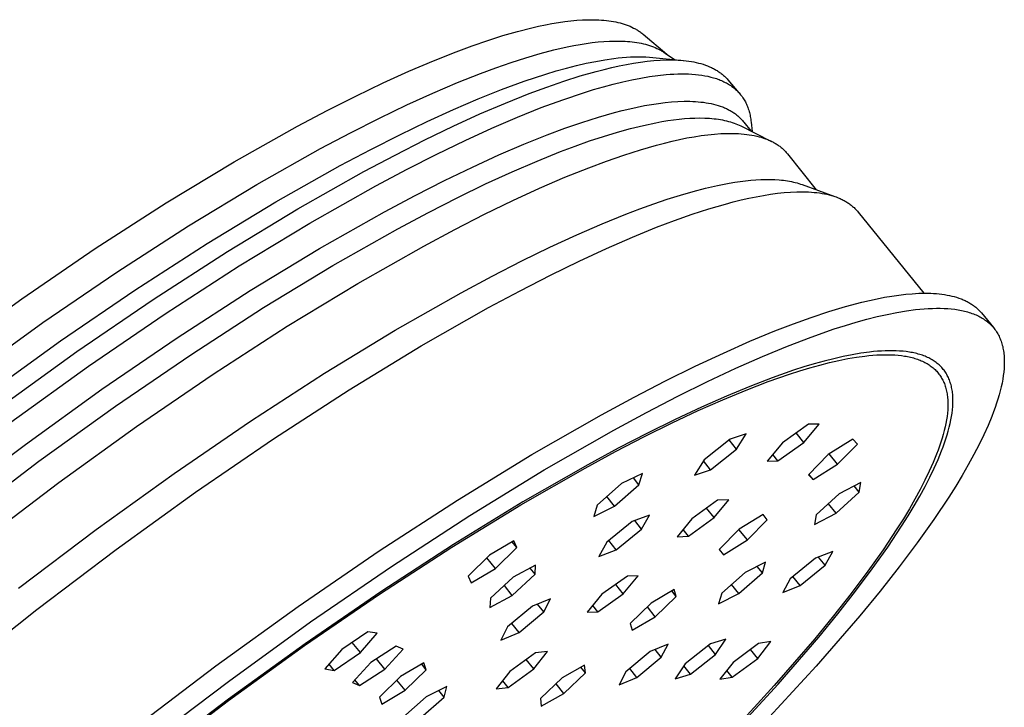
# Model space of a CAD drawing. Units: millimetres. Extents: x -512 to 585, y -375 to 404.
# Drawn here: x -118 to -69, y -177 to -143 of the extents above; entities that cross this region are included whole.
import ezdxf

# ---------------------------------------------------------------- set-up
doc = ezdxf.new("R2010")
doc.units = ezdxf.units.MM
doc.header["$MEASUREMENT"] = 0
doc.layers.add('Default', color=7, linetype='Continuous', true_color=0x000000)

msp = doc.modelspace()

# ---------------------------------------------------------------- linework, layer by layer
at = {"layer": 'Default', "color": 7, "true_color": 0xffffff}
for p, q in [((-92.408, -143.194), (-92.063, -143.115)), ((-92.063, -143.115), (-91.724, -143.045)), ((-91.724, -143.045), (-91.393, -142.982)), ((-91.393, -142.982), (-91.07, -142.928)), ((-91.07, -142.928), (-90.755, -142.883)), ((-90.755, -142.883), (-90.447, -142.846)), ((-90.447, -142.846), (-90.148, -142.818)), ((-90.148, -142.818), (-89.858, -142.798)), ((-89.858, -142.798), (-89.576, -142.788)), ((-89.576, -142.788), (-89.304, -142.787)), ((-89.304, -142.787), (-89.171, -142.79)), ((-89.171, -142.79), (-89.041, -142.796)), ((-89.041, -142.796), (-88.913, -142.803)), ((-88.913, -142.803), (-88.787, -142.813)), ((-88.787, -142.813), (-88.664, -142.825)), ((-88.664, -142.825), (-88.543, -142.84)), ((-88.543, -142.84), (-88.425, -142.857)), ((-88.425, -142.857), (-88.31, -142.877)), ((-88.31, -142.877), (-88.197, -142.898)), ((-88.197, -142.898), (-88.086, -142.923)), ((-88.086, -142.923), (-87.978, -142.949)), ((-87.978, -142.949), (-87.873, -142.978)), ((-87.873, -142.978), (-87.771, -143.01)), ((-87.771, -143.01), (-87.671, -143.044)), ((-87.671, -143.044), (-87.574, -143.08)), ((-87.574, -143.08), (-87.479, -143.119)), ((-87.479, -143.119), (-87.387, -143.16)), ((-94.612, -143.827), (-93.854, -143.586)), ((-93.854, -143.586), (-93.118, -143.375)), ((-93.118, -143.375), (-92.408, -143.194)), ((-87.387, -143.16), (-87.299, -143.204)), ((-87.299, -143.204), (-87.255, -143.226)), ((-87.255, -143.226), (-87.212, -143.25)), ((-87.212, -143.25), (-87.17, -143.273)), ((-87.17, -143.273), (-87.129, -143.298)), ((-87.129, -143.298), (-87.088, -143.323)), ((-87.088, -143.323), (-87.049, -143.349)), ((-87.049, -143.349), (-87.009, -143.375)), ((-87.009, -143.375), (-86.971, -143.402)), ((-86.971, -143.402), (-86.933, -143.43)), ((-86.933, -143.43), (-86.896, -143.458)), ((-86.896, -143.458), (-86.86, -143.487)), ((-86.86, -143.487), (-86.824, -143.516)), ((-86.824, -143.516), (-85.64, -144.517)), ((-96.188, -144.389), (-95.391, -144.095)), ((-95.391, -144.095), (-94.612, -143.827)), ((-90.627, -144.147), (-90.302, -144.082)), ((-90.302, -144.082), (-89.985, -144.026)), ((-89.985, -144.026), (-89.675, -143.977)), ((-89.675, -143.977), (-89.372, -143.936)), ((-89.372, -143.936), (-89.078, -143.903)), ((-89.078, -143.903), (-88.791, -143.879)), ((-88.791, -143.879), (-88.512, -143.863)), ((-88.512, -143.863), (-88.242, -143.855)), ((-88.242, -143.855), (-87.98, -143.856)), ((-87.98, -143.856), (-87.852, -143.86)), ((-87.852, -143.86), (-87.727, -143.866)), ((-87.727, -143.866), (-87.604, -143.874)), ((-87.604, -143.874), (-87.483, -143.885)), ((-87.483, -143.885), (-87.365, -143.897)), ((-87.365, -143.897), (-87.248, -143.912)), ((-87.248, -143.912), (-87.135, -143.929)), ((-87.135, -143.929), (-87.023, -143.948)), ((-87.023, -143.948), (-86.914, -143.97)), ((-86.914, -143.97), (-86.808, -143.994)), ((-86.808, -143.994), (-86.703, -144.02)), ((-86.703, -144.02), (-86.602, -144.048)), ((-86.602, -144.048), (-86.503, -144.078)), ((-86.503, -144.078), (-86.406, -144.111)), ((-86.406, -144.111), (-86.312, -144.146)), ((-97.339, -144.845), (-96.188, -144.389)), ((-92.706, -144.691), (-91.989, -144.481)), ((-91.989, -144.481), (-91.295, -144.299)), ((-91.295, -144.299), (-90.627, -144.147)), ((-86.312, -144.146), (-86.22, -144.184)), ((-86.22, -144.184), (-86.131, -144.223)), ((-86.131, -144.223), (-86.045, -144.265)), ((-86.045, -144.265), (-85.961, -144.309)), ((-85.961, -144.309), (-85.921, -144.332)), ((-85.921, -144.332), (-85.88, -144.356)), ((-85.88, -144.356), (-85.841, -144.38)), ((-85.841, -144.38), (-85.802, -144.405)), ((-85.802, -144.405), (-85.764, -144.43)), ((-85.764, -144.43), (-85.726, -144.456)), ((-85.726, -144.456), (-85.259, -144.783)), ((-98.562, -145.366), (-97.339, -144.845)), ((-94.201, -145.19), (-93.444, -144.927)), ((-93.444, -144.927), (-92.706, -144.691)), ((-90.667, -145.21), (-90.164, -145.082)), ((-90.164, -145.082), (-89.675, -144.969)), ((-89.675, -144.969), (-89.2, -144.872)), ((-89.2, -144.872), (-88.74, -144.791)), ((-88.74, -144.791), (-88.295, -144.728)), ((-88.397, -145.184), (-88.023, -145.102)), ((-88.295, -144.728), (-88.079, -144.702)), ((-88.079, -144.702), (-87.867, -144.681)), ((-88.023, -145.102), (-87.657, -145.029)), ((-87.867, -144.681), (-87.659, -144.664)), ((-87.659, -144.664), (-87.456, -144.652)), ((-87.657, -145.029), (-87.3, -144.966)), ((-87.456, -144.652), (-87.257, -144.645)), ((-87.3, -144.966), (-86.952, -144.913)), ((-87.257, -144.645), (-87.062, -144.641)), ((-87.062, -144.641), (-86.872, -144.643)), ((-86.952, -144.913), (-86.614, -144.869)), ((-86.872, -144.643), (-86.687, -144.649)), ((-86.687, -144.649), (-86.507, -144.659)), ((-86.614, -144.869), (-86.285, -144.837)), ((-86.507, -144.659), (-86.331, -144.675)), ((-86.331, -144.675), (-84.816, -144.828)), ((-86.285, -144.837), (-85.966, -144.814)), ((-85.966, -144.814), (-85.658, -144.802)), ((-85.658, -144.802), (-85.508, -144.8)), ((-85.508, -144.8), (-85.36, -144.801)), ((-85.36, -144.801), (-85.216, -144.804)), ((-85.216, -144.804), (-85.074, -144.81)), ((-85.074, -144.81), (-84.934, -144.819)), ((-84.934, -144.819), (-84.798, -144.83)), ((-84.798, -144.83), (-84.665, -144.844)), ((-84.665, -144.844), (-84.534, -144.861)), ((-84.534, -144.861), (-84.407, -144.881)), ((-84.407, -144.881), (-84.282, -144.904)), ((-84.282, -144.904), (-84.16, -144.929)), ((-84.16, -144.929), (-84.042, -144.957)), ((-84.042, -144.957), (-83.926, -144.988)), ((-83.926, -144.988), (-83.814, -145.022)), ((-83.814, -145.022), (-83.705, -145.059)), ((-83.705, -145.059), (-83.599, -145.098)), ((-83.599, -145.098), (-83.496, -145.14)), ((-99.857, -145.953), (-98.562, -145.366)), ((-96.134, -145.938), (-94.976, -145.477)), ((-94.976, -145.477), (-94.201, -145.19)), ((-92.795, -145.872), (-91.708, -145.513)), ((-91.708, -145.513), (-91.182, -145.354)), ((-91.182, -145.354), (-90.667, -145.21)), ((-89.973, -145.605), (-89.17, -145.376)), ((-89.17, -145.376), (-88.78, -145.276)), ((-88.78, -145.276), (-88.397, -145.184)), ((-86.501, -145.635), (-86.079, -145.577)), ((-86.079, -145.577), (-85.673, -145.535)), ((-85.673, -145.535), (-85.475, -145.52)), ((-85.475, -145.52), (-85.282, -145.509)), ((-85.282, -145.509), (-85.092, -145.502)), ((-85.092, -145.502), (-84.906, -145.499)), ((-84.906, -145.499), (-84.725, -145.5)), ((-84.725, -145.5), (-84.548, -145.505)), ((-84.548, -145.505), (-84.375, -145.514)), ((-84.375, -145.514), (-84.206, -145.527)), ((-84.206, -145.527), (-84.042, -145.545)), ((-84.042, -145.545), (-83.882, -145.567)), ((-83.882, -145.567), (-83.726, -145.593)), ((-83.726, -145.593), (-83.576, -145.623)), ((-83.496, -145.14), (-83.445, -145.162)), ((-83.445, -145.162), (-83.396, -145.185)), ((-83.396, -145.185), (-83.347, -145.209)), ((-83.347, -145.209), (-83.3, -145.233)), ((-83.3, -145.233), (-83.253, -145.258)), ((-83.253, -145.258), (-83.206, -145.284)), ((-83.206, -145.284), (-83.161, -145.31)), ((-83.161, -145.31), (-83.116, -145.338)), ((-83.116, -145.338), (-83.073, -145.365)), ((-83.073, -145.365), (-83.03, -145.394)), ((-83.03, -145.394), (-82.988, -145.423)), ((-82.988, -145.423), (-82.947, -145.453)), ((-82.947, -145.453), (-82.906, -145.484)), ((-82.906, -145.484), (-82.867, -145.515)), ((-82.867, -145.515), (-82.828, -145.548)), ((-82.828, -145.548), (-82.79, -145.58)), ((-82.79, -145.58), (-82.753, -145.614)), ((-101.221, -146.608), (-99.857, -145.953)), ((-97.366, -146.464), (-96.134, -145.938)), ((-93.919, -146.284), (-92.795, -145.872)), ((-91.656, -146.162), (-90.802, -145.867)), ((-90.802, -145.867), (-89.973, -145.605)), ((-88.807, -146.144), (-88.321, -146.014)), ((-88.321, -146.014), (-87.847, -145.898)), ((-87.847, -145.898), (-87.385, -145.795)), ((-87.385, -145.795), (-86.936, -145.708)), ((-86.936, -145.708), (-86.501, -145.635)), ((-83.576, -145.623), (-83.429, -145.657)), ((-83.429, -145.657), (-83.358, -145.676)), ((-83.358, -145.676), (-83.288, -145.696)), ((-83.288, -145.696), (-83.219, -145.717)), ((-83.219, -145.717), (-83.151, -145.739)), ((-83.151, -145.739), (-83.085, -145.762)), ((-83.085, -145.762), (-83.019, -145.786)), ((-83.019, -145.786), (-82.955, -145.812)), ((-82.955, -145.812), (-82.892, -145.838)), ((-82.892, -145.838), (-82.83, -145.865)), ((-82.83, -145.865), (-82.77, -145.894)), ((-82.77, -145.894), (-82.711, -145.924)), ((-82.753, -145.614), (-82.717, -145.648)), ((-82.717, -145.648), (-82.682, -145.683)), ((-82.711, -145.924), (-82.652, -145.954)), ((-82.682, -145.683), (-82.647, -145.719)), ((-82.652, -145.954), (-82.596, -145.986)), ((-82.647, -145.719), (-82.614, -145.755)), ((-82.614, -145.755), (-82.581, -145.792)), ((-82.596, -145.986), (-82.54, -146.019)), ((-82.581, -145.792), (-82.018, -146.446)), ((-82.54, -146.019), (-82.486, -146.053)), ((-82.486, -146.053), (-82.433, -146.088)), ((-82.433, -146.088), (-82.381, -146.124)), ((-98.669, -147.056), (-97.366, -146.464)), ((-95.087, -146.75), (-93.919, -146.284)), ((-93.729, -146.964), (-92.532, -146.487)), ((-92.532, -146.487), (-91.656, -146.162)), ((-90.854, -146.795), (-89.811, -146.444)), ((-89.811, -146.444), (-89.304, -146.288)), ((-89.304, -146.288), (-88.807, -146.144)), ((-82.381, -146.124), (-82.331, -146.161)), ((-82.331, -146.161), (-82.281, -146.199)), ((-82.281, -146.199), (-82.234, -146.239)), ((-82.234, -146.239), (-82.187, -146.279)), ((-82.187, -146.279), (-82.142, -146.321)), ((-82.142, -146.321), (-82.098, -146.363)), ((-82.098, -146.363), (-82.055, -146.407)), ((-82.055, -146.407), (-82.013, -146.452)), ((-82.013, -146.452), (-81.973, -146.497)), ((-81.973, -146.497), (-81.935, -146.544)), ((-81.935, -146.544), (-81.897, -146.592)), ((-102.654, -147.331), (-101.221, -146.608)), ((-100.042, -147.717), (-98.669, -147.056)), ((-96.328, -147.281), (-95.087, -146.75)), ((-95.001, -147.509), (-93.729, -146.964)), ((-91.932, -147.192), (-90.854, -146.795)), ((-86.759, -147.091), (-86.404, -147.029)), ((-86.404, -147.029), (-86.058, -146.977)), ((-86.058, -146.977), (-85.722, -146.935)), ((-85.722, -146.935), (-85.395, -146.904)), ((-85.395, -146.904), (-85.079, -146.884)), ((-85.079, -146.884), (-84.774, -146.874)), ((-84.774, -146.874), (-84.625, -146.873)), ((-84.625, -146.873), (-84.48, -146.875)), ((-84.48, -146.875), (-84.337, -146.879)), ((-84.337, -146.879), (-84.196, -146.887)), ((-84.196, -146.887), (-84.059, -146.897)), ((-84.059, -146.897), (-83.925, -146.91)), ((-83.925, -146.91), (-83.794, -146.925)), ((-83.794, -146.925), (-83.665, -146.944)), ((-83.665, -146.944), (-83.54, -146.965)), ((-83.54, -146.965), (-83.418, -146.99)), ((-83.418, -146.99), (-83.298, -147.017)), ((-83.298, -147.017), (-83.182, -147.047)), ((-83.182, -147.047), (-83.07, -147.079)), ((-83.07, -147.079), (-82.96, -147.115)), ((-81.897, -146.592), (-81.861, -146.641)), ((-81.861, -146.641), (-81.826, -146.692)), ((-81.826, -146.692), (-81.793, -146.743)), ((-81.793, -146.743), (-81.76, -146.795)), ((-81.76, -146.795), (-81.73, -146.848)), ((-81.73, -146.848), (-81.7, -146.903)), ((-81.7, -146.903), (-81.672, -146.958)), ((-81.672, -146.958), (-81.645, -147.015)), ((-81.645, -147.015), (-81.62, -147.072)), ((-81.62, -147.072), (-81.595, -147.131)), ((-104.152, -148.122), (-102.654, -147.331)), ((-97.642, -147.879), (-96.328, -147.281)), ((-96.347, -148.124), (-95.001, -147.509)), ((-93.129, -147.671), (-91.932, -147.192)), ((-89.069, -147.665), (-88.267, -147.437)), ((-88.267, -147.437), (-87.878, -147.336)), ((-87.878, -147.336), (-87.497, -147.245)), ((-87.497, -147.245), (-87.124, -147.163)), ((-87.124, -147.163), (-86.759, -147.091)), ((-82.96, -147.115), (-82.853, -147.154)), ((-82.853, -147.154), (-82.801, -147.174)), ((-82.801, -147.174), (-82.75, -147.195)), ((-82.75, -147.195), (-82.7, -147.217)), ((-82.7, -147.217), (-82.65, -147.239)), ((-82.65, -147.239), (-82.601, -147.263)), ((-82.601, -147.263), (-82.553, -147.286)), ((-82.553, -147.286), (-82.506, -147.311)), ((-82.506, -147.311), (-82.46, -147.337)), ((-82.46, -147.337), (-82.415, -147.363)), ((-82.415, -147.363), (-82.37, -147.39)), ((-82.37, -147.39), (-82.326, -147.417)), ((-82.326, -147.417), (-82.283, -147.445)), ((-82.283, -147.445), (-82.241, -147.475)), ((-82.241, -147.475), (-82.2, -147.504)), ((-82.2, -147.504), (-82.16, -147.535)), ((-82.16, -147.535), (-82.12, -147.566)), ((-82.12, -147.566), (-82.082, -147.598)), ((-81.595, -147.131), (-81.573, -147.191)), ((-81.573, -147.191), (-81.551, -147.251)), ((-81.551, -147.251), (-81.531, -147.313)), ((-81.531, -147.313), (-81.512, -147.376)), ((-81.512, -147.376), (-81.495, -147.44)), ((-81.495, -147.44), (-81.479, -147.505)), ((-81.479, -147.505), (-81.464, -147.571)), ((-81.464, -147.571), (-81.451, -147.638)), ((-101.484, -148.446), (-100.042, -147.717)), ((-99.027, -148.546), (-97.642, -147.879)), ((-94.401, -148.217), (-93.129, -147.671)), ((-90.752, -148.224), (-89.898, -147.928)), ((-89.898, -147.928), (-89.069, -147.665)), ((-86.807, -148.078), (-86.186, -147.947)), ((-86.186, -147.947), (-85.886, -147.891)), ((-85.886, -147.891), (-85.592, -147.843)), ((-85.592, -147.843), (-85.304, -147.803)), ((-85.304, -147.803), (-85.023, -147.769)), ((-85.023, -147.769), (-84.75, -147.743)), ((-84.75, -147.743), (-84.484, -147.724)), ((-84.484, -147.724), (-84.225, -147.713)), ((-84.225, -147.713), (-83.974, -147.709)), ((-83.974, -147.709), (-83.731, -147.714)), ((-83.731, -147.714), (-83.612, -147.719)), ((-83.612, -147.719), (-83.496, -147.726)), ((-83.496, -147.726), (-83.381, -147.735)), ((-83.381, -147.735), (-83.269, -147.745)), ((-83.269, -147.745), (-83.158, -147.758)), ((-83.158, -147.758), (-83.05, -147.773)), ((-83.05, -147.773), (-82.944, -147.79)), ((-82.944, -147.79), (-82.84, -147.809)), ((-82.84, -147.809), (-82.738, -147.83)), ((-82.738, -147.83), (-82.638, -147.853)), ((-82.638, -147.853), (-82.541, -147.878)), ((-82.541, -147.878), (-82.446, -147.905)), ((-82.446, -147.905), (-82.353, -147.934)), ((-82.353, -147.934), (-82.262, -147.965)), ((-82.262, -147.965), (-82.174, -147.998)), ((-82.174, -147.998), (-82.088, -148.033)), ((-82.088, -148.033), (-82.004, -148.07)), ((-82.082, -147.598), (-82.044, -147.631)), ((-82.044, -147.631), (-82.007, -147.664)), ((-82.007, -147.664), (-81.971, -147.698)), ((-81.971, -147.698), (-81.936, -147.733)), ((-81.936, -147.733), (-81.901, -147.768)), ((-81.901, -147.768), (-81.868, -147.805)), ((-81.868, -147.805), (-81.835, -147.842)), ((-81.835, -147.842), (-81.804, -147.879)), ((-81.804, -147.879), (-81.773, -147.918)), ((-81.773, -147.918), (-81.431, -148.354)), ((-81.451, -147.638), (-81.439, -147.706)), ((-81.439, -147.706), (-81.428, -147.775)), ((-81.428, -147.775), (-81.419, -147.845)), ((-81.419, -147.845), (-81.411, -147.916)), ((-81.411, -147.916), (-81.364, -148.388)), ((-107.331, -149.909), (-104.152, -148.122)), ((-102.993, -149.244), (-101.484, -148.446)), ((-100.481, -149.283), (-99.027, -148.546)), ((-97.767, -148.808), (-96.347, -148.124)), ((-95.748, -148.833), (-94.401, -148.217)), ((-92.806, -149.023), (-91.628, -148.551)), ((-91.628, -148.551), (-90.752, -148.224)), ((-88.802, -148.628), (-88.116, -148.419)), ((-88.116, -148.419), (-87.45, -148.235)), ((-87.45, -148.235), (-86.807, -148.078)), ((-83.921, -148.593), (-83.582, -148.549)), ((-83.582, -148.549), (-83.252, -148.516)), ((-83.252, -148.516), (-82.933, -148.494)), ((-82.933, -148.494), (-82.624, -148.482)), ((-82.624, -148.482), (-82.474, -148.48)), ((-82.474, -148.48), (-82.327, -148.481)), ((-82.327, -148.481), (-82.182, -148.485)), ((-82.182, -148.485), (-82.041, -148.491)), ((-82.041, -148.491), (-81.902, -148.501)), ((-82.004, -148.07), (-81.922, -148.109)), ((-81.922, -148.109), (-80.415, -148.863)), ((-81.902, -148.501), (-81.766, -148.513)), ((-81.766, -148.513), (-81.633, -148.528)), ((-81.633, -148.528), (-81.503, -148.546)), ((-81.503, -148.546), (-81.377, -148.566)), ((-99.258, -149.564), (-97.767, -148.808)), ((-97.168, -149.518), (-95.748, -148.833)), ((-94.058, -149.562), (-92.806, -149.023)), ((-90.229, -149.117), (-89.507, -148.861)), ((-89.507, -148.861), (-88.802, -148.628)), ((-86.153, -149.065), (-85.76, -148.962)), ((-85.76, -148.962), (-85.375, -148.869)), ((-85.375, -148.869), (-84.998, -148.785)), ((-84.998, -148.785), (-84.63, -148.711)), ((-84.63, -148.711), (-84.271, -148.647)), ((-84.271, -148.647), (-83.921, -148.593)), ((-81.377, -148.566), (-81.253, -148.59)), ((-81.253, -148.59), (-81.132, -148.616)), ((-81.132, -148.616), (-81.015, -148.645)), ((-81.015, -148.645), (-80.901, -148.677)), ((-80.901, -148.677), (-80.789, -148.712)), ((-80.789, -148.712), (-80.682, -148.75)), ((-80.682, -148.75), (-80.577, -148.791)), ((-80.577, -148.791), (-80.526, -148.813)), ((-80.526, -148.813), (-80.476, -148.835)), ((-80.476, -148.835), (-80.426, -148.858)), ((-80.426, -148.858), (-80.378, -148.881)), ((-80.378, -148.881), (-80.33, -148.906)), ((-80.33, -148.906), (-80.283, -148.931)), ((-80.283, -148.931), (-80.237, -148.957)), ((-80.237, -148.957), (-80.192, -148.983)), ((-80.192, -148.983), (-80.148, -149.011)), ((-80.148, -149.011), (-80.104, -149.039)), ((-80.104, -149.039), (-80.061, -149.067)), ((-106.194, -151.045), (-102.993, -149.244)), ((-102.002, -150.088), (-100.481, -149.283)), ((-98.66, -150.275), (-97.168, -149.518)), ((-92.143, -149.867), (-90.967, -149.394)), ((-90.967, -149.394), (-90.229, -149.117)), ((-87.799, -149.565), (-86.962, -149.298)), ((-86.962, -149.298), (-86.153, -149.065)), ((-80.061, -149.067), (-80.02, -149.097)), ((-80.02, -149.097), (-79.979, -149.127)), ((-79.979, -149.127), (-79.939, -149.158)), ((-79.939, -149.158), (-79.899, -149.19)), ((-79.899, -149.19), (-79.861, -149.222)), ((-79.861, -149.222), (-79.823, -149.255)), ((-79.823, -149.255), (-79.787, -149.289)), ((-79.787, -149.289), (-79.751, -149.324)), ((-79.751, -149.324), (-79.716, -149.359)), ((-79.716, -149.359), (-79.682, -149.395)), ((-79.682, -149.395), (-79.649, -149.432)), ((-79.649, -149.432), (-79.617, -149.469)), ((-79.617, -149.469), (-79.586, -149.508)), ((-79.586, -149.508), (-78.151, -151.3)), ((-110.724, -151.958), (-107.331, -149.909)), ((-100.817, -150.391), (-99.258, -149.564)), ((-95.383, -150.168), (-94.058, -149.562)), ((-93.394, -150.406), (-92.143, -149.867)), ((-89.547, -150.198), (-88.662, -149.866)), ((-88.662, -149.866), (-87.799, -149.565)), ((-105.23, -151.907), (-102.002, -150.088)), ((-104.127, -152.257), (-100.817, -150.391)), ((-100.22, -151.103), (-98.66, -150.275)), ((-96.78, -150.844), (-95.383, -150.168)), ((-94.718, -151.013), (-93.394, -150.406)), ((-90.741, -150.68), (-89.547, -150.198)), ((-98.247, -151.59), (-96.78, -150.844)), ((-96.114, -151.69), (-94.718, -151.013)), ((-92.011, -151.229), (-90.741, -150.68)), ((-83.091, -151.087), (-82.513, -150.974)), ((-82.513, -150.974), (-82.232, -150.928)), ((-82.232, -150.928), (-81.958, -150.887)), ((-81.958, -150.887), (-81.69, -150.854)), ((-81.69, -150.854), (-81.428, -150.827)), ((-81.428, -150.827), (-81.173, -150.806)), ((-81.173, -150.806), (-80.925, -150.793)), ((-80.925, -150.793), (-80.683, -150.786)), ((-80.683, -150.786), (-80.449, -150.786)), ((-80.449, -150.786), (-80.222, -150.794)), ((-80.222, -150.794), (-80.002, -150.808)), ((-80.002, -150.808), (-79.895, -150.818)), ((-79.895, -150.818), (-79.79, -150.83)), ((-79.79, -150.83), (-79.687, -150.843)), ((-79.687, -150.843), (-79.586, -150.859)), ((-79.586, -150.859), (-79.486, -150.876)), ((-79.486, -150.876), (-79.389, -150.894)), ((-79.389, -150.894), (-79.293, -150.915)), ((-79.293, -150.915), (-79.2, -150.938)), ((-79.2, -150.938), (-79.109, -150.962)), ((-79.109, -150.962), (-79.019, -150.988)), ((-79.019, -150.988), (-78.932, -151.016)), ((-78.932, -151.016), (-78.846, -151.046)), ((-109.611, -153.111), (-106.194, -151.045)), ((-103.532, -152.972), (-100.22, -151.103)), ((-93.356, -151.846), (-92.011, -151.229)), ((-84.955, -151.571), (-84.313, -151.386)), ((-84.313, -151.386), (-83.692, -151.224)), ((-83.692, -151.224), (-83.091, -151.087)), ((-80.438, -151.528), (-80.093, -151.482)), ((-80.093, -151.482), (-79.759, -151.446)), ((-79.759, -151.446), (-79.435, -151.421)), ((-79.435, -151.421), (-79.122, -151.407)), ((-79.122, -151.407), (-78.97, -151.405)), ((-78.97, -151.405), (-78.82, -151.405)), ((-78.846, -151.046), (-77.206, -151.645)), ((-78.82, -151.405), (-78.674, -151.407)), ((-78.674, -151.407), (-78.53, -151.413)), ((-78.53, -151.413), (-78.39, -151.421)), ((-78.39, -151.421), (-78.252, -151.433)), ((-78.252, -151.433), (-78.117, -151.447)), ((-78.117, -151.447), (-77.986, -151.464)), ((-77.986, -151.464), (-77.857, -151.484)), ((-77.857, -151.484), (-77.732, -151.506)), ((-77.732, -151.506), (-77.61, -151.532)), ((-114.287, -154.252), (-110.724, -151.958)), ((-108.676, -153.992), (-105.23, -151.907)), ((-99.782, -152.405), (-98.247, -151.59)), ((-97.581, -152.436), (-96.114, -151.69)), ((-94.774, -152.534), (-93.356, -151.846)), ((-86.982, -152.255), (-86.29, -152.006)), ((-86.29, -152.006), (-85.614, -151.778)), ((-85.614, -151.778), (-84.955, -151.571)), ((-82.702, -152.019), (-82.303, -151.912)), ((-82.303, -151.912), (-81.912, -151.816)), ((-81.912, -151.816), (-81.53, -151.729)), ((-81.53, -151.729), (-81.156, -151.652)), ((-81.156, -151.652), (-80.792, -151.585)), ((-80.792, -151.585), (-80.438, -151.528)), ((-77.61, -151.532), (-77.491, -151.561)), ((-77.491, -151.561), (-77.375, -151.592)), ((-77.375, -151.592), (-77.262, -151.627)), ((-77.262, -151.627), (-77.153, -151.664)), ((-77.153, -151.664), (-77.047, -151.704)), ((-77.047, -151.704), (-76.996, -151.726)), ((-76.996, -151.726), (-76.945, -151.748)), ((-76.945, -151.748), (-76.895, -151.771)), ((-76.895, -151.771), (-76.846, -151.794)), ((-76.846, -151.794), (-76.797, -151.818)), ((-76.797, -151.818), (-76.75, -151.843)), ((-76.75, -151.843), (-76.703, -151.869)), ((-76.703, -151.869), (-76.657, -151.895)), ((-76.657, -151.895), (-76.612, -151.923)), ((-76.612, -151.923), (-76.568, -151.95)), ((-76.568, -151.95), (-76.525, -151.979)), ((-76.525, -151.979), (-76.483, -152.009)), ((-76.483, -152.009), (-76.442, -152.039)), ((-107.663, -154.397), (-104.127, -152.257)), ((-103.04, -154.246), (-99.782, -152.405)), ((-99.115, -153.252), (-97.581, -152.436)), ((-87.688, -152.523), (-86.982, -152.255)), ((-84.373, -152.534), (-83.523, -152.259)), ((-83.523, -152.259), (-82.702, -152.019)), ((-76.442, -152.039), (-76.401, -152.07)), ((-76.401, -152.07), (-76.361, -152.101)), ((-76.361, -152.101), (-76.323, -152.134)), ((-76.323, -152.134), (-76.285, -152.167)), ((-76.285, -152.167), (-76.248, -152.2)), ((-76.248, -152.2), (-76.211, -152.235)), ((-76.211, -152.235), (-76.176, -152.27)), ((-76.176, -152.27), (-76.142, -152.306)), ((-76.142, -152.306), (-76.108, -152.343)), ((-76.108, -152.343), (-76.076, -152.381)), ((-76.076, -152.381), (-76.044, -152.419)), ((-76.044, -152.419), (-72.76, -156.484)), ((-107.069, -155.114), (-103.532, -152.972)), ((-96.263, -153.294), (-94.774, -152.534)), ((-88.88, -153.007), (-87.688, -152.523)), ((-86.147, -153.183), (-85.249, -152.843)), ((-85.249, -152.843), (-84.373, -152.534)), ((-113.2, -155.423), (-109.611, -153.111)), ((-102.371, -155.093), (-99.115, -153.252)), ((-97.821, -154.124), (-96.263, -153.294)), ((-90.149, -153.558), (-88.88, -153.007)), ((-87.364, -153.678), (-86.147, -153.183)), ((-91.492, -154.178), (-90.149, -153.558)), ((-88.657, -154.241), (-87.364, -153.678)), ((-117.967, -156.761), (-114.287, -154.252)), ((-112.296, -156.325), (-108.676, -153.992)), ((-111.376, -156.791), (-107.663, -154.397)), ((-106.519, -156.355), (-103.04, -154.246)), ((-101.129, -155.996), (-97.821, -154.124)), ((-92.908, -154.868), (-91.492, -154.178)), ((-90.027, -154.875), (-88.657, -154.241)), ((-94.396, -155.629), (-92.908, -154.868)), ((-91.471, -155.58), (-90.027, -154.875)), ((-116.907, -157.952), (-113.2, -155.423)), ((-110.785, -157.511), (-107.069, -155.114)), ((-105.849, -157.203), (-102.371, -155.093)), ((-95.953, -156.461), (-94.396, -155.629)), ((-92.989, -156.357), (-91.471, -155.58)), ((-116.035, -158.877), (-112.296, -156.325)), ((-110.175, -158.714), (-106.519, -156.355)), ((-104.662, -158.142), (-101.129, -155.996)), ((-94.577, -157.207), (-92.989, -156.357)), ((-121.705, -159.449), (-117.967, -156.761)), ((-115.212, -159.41), (-111.376, -156.791)), ((-99.259, -158.337), (-95.953, -156.461)), ((-76.679, -157.152), (-75.869, -156.937)), ((-75.869, -156.937), (-75.477, -156.845)), ((-75.477, -156.845), (-75.094, -156.762)), ((-75.094, -156.762), (-74.721, -156.69)), ((-74.721, -156.69), (-74.358, -156.628)), ((-74.358, -156.628), (-74.005, -156.577)), ((-74.005, -156.577), (-73.662, -156.537)), ((-73.662, -156.537), (-73.331, -156.508)), ((-73.331, -156.508), (-73.011, -156.49)), ((-73.011, -156.49), (-72.855, -156.486)), ((-72.855, -156.486), (-72.702, -156.484)), ((-72.702, -156.484), (-72.552, -156.485)), ((-72.552, -156.485), (-72.405, -156.489)), ((-72.405, -156.489), (-72.261, -156.496)), ((-72.261, -156.496), (-72.12, -156.505)), ((-72.12, -156.505), (-71.982, -156.518)), ((-71.982, -156.518), (-71.848, -156.534)), ((-71.848, -156.534), (-71.717, -156.552)), ((-71.717, -156.552), (-71.588, -156.574)), ((-71.588, -156.574), (-71.463, -156.598)), ((-71.463, -156.598), (-71.342, -156.626)), ((-71.342, -156.626), (-71.224, -156.656)), ((-71.224, -156.656), (-71.109, -156.69)), ((-71.109, -156.69), (-70.997, -156.726)), ((-70.997, -156.726), (-70.889, -156.766)), ((-70.889, -156.766), (-70.836, -156.786)), ((-70.836, -156.786), (-70.784, -156.808)), ((-70.784, -156.808), (-70.733, -156.83)), ((-70.733, -156.83), (-70.683, -156.854)), ((-70.683, -156.854), (-70.633, -156.877)), ((-70.633, -156.877), (-70.585, -156.902)), ((-70.585, -156.902), (-70.537, -156.927)), ((-70.537, -156.927), (-70.491, -156.954)), ((-109.503, -159.562), (-105.849, -157.203)), ((-97.951, -159.124), (-94.577, -157.207)), ((-78.393, -157.694), (-77.521, -157.405)), ((-77.521, -157.405), (-76.679, -157.152)), ((-74.098, -157.447), (-73.628, -157.368)), ((-73.628, -157.368), (-73.175, -157.308)), ((-73.175, -157.308), (-72.956, -157.285)), ((-72.956, -157.285), (-72.741, -157.266)), ((-72.741, -157.266), (-72.531, -157.252)), ((-72.531, -157.252), (-72.326, -157.243)), ((-72.326, -157.243), (-72.125, -157.239)), ((-72.125, -157.239), (-71.93, -157.24)), ((-71.93, -157.24), (-71.74, -157.245)), ((-71.74, -157.245), (-71.554, -157.255)), ((-71.554, -157.255), (-71.375, -157.271)), ((-71.375, -157.271), (-71.2, -157.291)), ((-71.2, -157.291), (-71.031, -157.316)), ((-71.031, -157.316), (-70.948, -157.331)), ((-70.948, -157.331), (-70.867, -157.347)), ((-70.867, -157.347), (-70.787, -157.364)), ((-70.787, -157.364), (-70.709, -157.382)), ((-70.709, -157.382), (-70.632, -157.402)), ((-70.632, -157.402), (-70.557, -157.422)), ((-70.557, -157.422), (-70.482, -157.445)), ((-70.491, -156.954), (-70.445, -156.981)), ((-70.445, -156.981), (-70.4, -157.008)), ((-70.4, -157.008), (-70.356, -157.037)), ((-70.356, -157.037), (-70.313, -157.066)), ((-70.313, -157.066), (-70.271, -157.096)), ((-70.271, -157.096), (-70.229, -157.127)), ((-70.229, -157.127), (-70.189, -157.158)), ((-70.189, -157.158), (-70.149, -157.19)), ((-70.149, -157.19), (-70.111, -157.223)), ((-70.111, -157.223), (-70.073, -157.257)), ((-70.073, -157.257), (-70.036, -157.292)), ((-70.036, -157.292), (-70, -157.327)), ((-70, -157.327), (-69.965, -157.363)), ((-69.965, -157.363), (-69.931, -157.4)), ((-69.931, -157.4), (-69.898, -157.437)), ((-69.898, -157.437), (-69.866, -157.475)), ((-114.624, -160.132), (-110.785, -157.511)), ((-79.292, -158.017), (-78.393, -157.694)), ((-76.684, -158.098), (-76.138, -157.935)), ((-76.138, -157.935), (-75.606, -157.788)), ((-75.606, -157.788), (-75.088, -157.657)), ((-75.088, -157.657), (-74.585, -157.543)), ((-74.585, -157.543), (-74.098, -157.447)), ((-70.482, -157.445), (-70.41, -157.468)), ((-70.41, -157.468), (-70.339, -157.493)), ((-70.339, -157.493), (-70.269, -157.519)), ((-70.269, -157.519), (-70.2, -157.546)), ((-70.2, -157.546), (-70.133, -157.574)), ((-70.133, -157.574), (-70.068, -157.604)), ((-70.068, -157.604), (-70.004, -157.635)), ((-70.004, -157.635), (-69.942, -157.667)), ((-69.942, -157.667), (-69.881, -157.701)), ((-69.881, -157.701), (-69.821, -157.736)), ((-69.866, -157.475), (-69.267, -158.204)), ((-69.821, -157.736), (-69.763, -157.772)), ((-69.763, -157.772), (-69.707, -157.81)), ((-69.707, -157.81), (-69.652, -157.848)), ((-69.652, -157.848), (-69.598, -157.888)), ((-69.598, -157.888), (-69.546, -157.93)), ((-69.546, -157.93), (-69.496, -157.972)), ((-120.672, -160.66), (-116.907, -157.952)), ((-108.375, -160.541), (-104.662, -158.142)), ((-102.79, -160.486), (-99.259, -158.337)), ((-81.469, -158.89), (-80.214, -158.373)), ((-80.214, -158.373), (-79.292, -158.017)), ((-78.396, -158.678), (-77.243, -158.276)), ((-77.243, -158.276), (-76.684, -158.098)), ((-69.496, -157.972), (-69.447, -158.016)), ((-69.447, -158.016), (-69.4, -158.061)), ((-69.4, -158.061), (-69.354, -158.108)), ((-69.354, -158.108), (-69.31, -158.155)), ((-69.31, -158.155), (-69.267, -158.204)), ((-69.267, -158.204), (-69.226, -158.255)), ((-69.226, -158.255), (-69.187, -158.306)), ((-69.187, -158.306), (-69.149, -158.359)), ((-69.149, -158.359), (-69.113, -158.413)), ((-69.113, -158.413), (-69.078, -158.469)), ((-119.833, -161.609), (-116.035, -158.877)), ((-113.951, -161.293), (-110.175, -158.714)), ((-82.803, -159.479), (-81.469, -158.89)), ((-79.592, -159.135), (-78.396, -158.678)), ((-69.078, -158.469), (-69.045, -158.525)), ((-69.045, -158.525), (-69.013, -158.583)), ((-69.013, -158.583), (-68.983, -158.642)), ((-68.983, -158.642), (-68.955, -158.703)), ((-68.955, -158.703), (-68.928, -158.764)), ((-68.928, -158.764), (-68.903, -158.827)), ((-68.903, -158.827), (-68.879, -158.891)), ((-68.879, -158.891), (-68.857, -158.957)), ((-119.109, -162.214), (-115.212, -159.41)), ((-101.555, -161.318), (-97.951, -159.124)), ((-80.846, -159.653), (-79.592, -159.135)), ((-75.277, -159.411), (-75.483, -159.433)), ((-75.076, -159.393), (-75.277, -159.411)), ((-74.879, -159.379), (-75.076, -159.393)), ((-74.687, -159.37), (-74.879, -159.379)), ((-74.5, -159.365), (-74.687, -159.37)), ((-74.317, -159.365), (-74.5, -159.365)), ((-74.138, -159.37), (-74.317, -159.365)), ((-73.965, -159.379), (-74.138, -159.37)), ((-73.796, -159.392), (-73.965, -159.379)), ((-73.633, -159.41), (-73.796, -159.392)), ((-73.474, -159.433), (-73.633, -159.41)), ((-68.857, -158.957), (-68.837, -159.023)), ((-68.837, -159.023), (-68.818, -159.091)), ((-68.818, -159.091), (-68.801, -159.16)), ((-68.801, -159.16), (-68.786, -159.231)), ((-68.786, -159.231), (-68.772, -159.302)), ((-68.772, -159.302), (-68.76, -159.375)), ((-68.76, -159.375), (-68.749, -159.449)), ((-113.279, -162.141), (-109.503, -159.562)), ((-84.217, -160.14), (-82.803, -159.479)), ((-82.18, -160.243), (-80.846, -159.653)), ((-77.756, -159.887), (-78.253, -160.025)), ((-77.271, -159.764), (-77.756, -159.887)), ((-77.488, -159.959), (-77.021, -159.852)), ((-76.801, -159.656), (-77.271, -159.764)), ((-77.021, -159.852), (-76.569, -159.762)), ((-76.346, -159.565), (-76.801, -159.656)), ((-76.569, -159.762), (-76.132, -159.688)), ((-75.906, -159.491), (-76.346, -159.565)), ((-76.132, -159.688), (-75.712, -159.63)), ((-75.483, -159.433), (-75.906, -159.491)), ((-75.712, -159.63), (-75.508, -159.608)), ((-75.508, -159.608), (-75.308, -159.59)), ((-75.308, -159.59), (-75.112, -159.577)), ((-75.112, -159.577), (-74.921, -159.567)), ((-74.921, -159.567), (-74.735, -159.563)), ((-74.735, -159.563), (-74.553, -159.563)), ((-74.553, -159.563), (-74.376, -159.567)), ((-74.376, -159.567), (-74.204, -159.576)), ((-74.204, -159.576), (-74.036, -159.589)), ((-74.036, -159.589), (-73.874, -159.607)), ((-73.874, -159.607), (-73.716, -159.63)), ((-73.716, -159.63), (-73.639, -159.643)), ((-73.639, -159.643), (-73.564, -159.657)), ((-73.564, -159.657), (-73.489, -159.673)), ((-73.489, -159.673), (-73.416, -159.689)), ((-73.397, -159.446), (-73.474, -159.433)), ((-73.416, -159.689), (-73.344, -159.707)), ((-73.32, -159.461), (-73.397, -159.446)), ((-73.344, -159.707), (-73.274, -159.726)), ((-73.246, -159.476), (-73.32, -159.461)), ((-73.274, -159.726), (-73.205, -159.746)), ((-73.172, -159.493), (-73.246, -159.476)), ((-73.205, -159.746), (-73.137, -159.767)), ((-73.1, -159.511), (-73.172, -159.493)), ((-73.137, -159.767), (-73.07, -159.79)), ((-73.029, -159.53), (-73.1, -159.511)), ((-73.07, -159.79), (-73.005, -159.813)), ((-72.959, -159.55), (-73.029, -159.53)), ((-73.005, -159.813), (-72.941, -159.838)), ((-72.891, -159.572), (-72.959, -159.55)), ((-72.941, -159.838), (-72.879, -159.864)), ((-72.824, -159.594), (-72.891, -159.572)), ((-72.879, -159.864), (-72.818, -159.891)), ((-72.759, -159.618), (-72.824, -159.594)), ((-72.818, -159.891), (-72.758, -159.919)), ((-72.694, -159.643), (-72.759, -159.618)), ((-72.632, -159.669), (-72.694, -159.643)), ((-72.57, -159.697), (-72.632, -159.669)), ((-72.51, -159.725), (-72.57, -159.697)), ((-72.451, -159.755), (-72.51, -159.725)), ((-72.394, -159.786), (-72.451, -159.755)), ((-72.338, -159.818), (-72.394, -159.786)), ((-72.283, -159.852), (-72.338, -159.818)), ((-72.23, -159.886), (-72.283, -159.852)), ((-72.179, -159.922), (-72.23, -159.886)), ((-68.749, -159.449), (-68.74, -159.525)), ((-68.74, -159.525), (-68.732, -159.601)), ((-68.732, -159.601), (-68.727, -159.679)), ((-68.727, -159.679), (-68.722, -159.758)), ((-68.722, -159.758), (-68.72, -159.838)), ((-68.72, -159.838), (-68.719, -159.919)), ((-118.524, -162.938), (-114.624, -160.132)), ((-85.709, -160.876), (-84.217, -160.14)), ((-83.594, -160.905), (-82.18, -160.243)), ((-79.286, -160.346), (-80.363, -160.722)), ((-79.489, -160.537), (-78.971, -160.371)), ((-78.764, -160.178), (-79.286, -160.346)), ((-78.971, -160.371), (-78.464, -160.219)), ((-78.253, -160.025), (-78.764, -160.178)), ((-78.464, -160.219), (-77.969, -160.081)), ((-77.969, -160.081), (-77.488, -159.959)), ((-72.758, -159.919), (-72.7, -159.949)), ((-72.7, -159.949), (-72.643, -159.98)), ((-72.643, -159.98), (-72.587, -160.012)), ((-72.587, -160.012), (-72.533, -160.045)), ((-72.533, -160.045), (-72.48, -160.079)), ((-72.48, -160.079), (-72.429, -160.115)), ((-72.429, -160.115), (-72.379, -160.151)), ((-72.379, -160.151), (-72.33, -160.189)), ((-72.33, -160.189), (-72.283, -160.228)), ((-72.283, -160.228), (-72.237, -160.269)), ((-72.237, -160.269), (-72.193, -160.31)), ((-72.193, -160.31), (-72.15, -160.353)), ((-72.128, -159.959), (-72.179, -159.922)), ((-72.15, -160.353), (-72.109, -160.396)), ((-72.079, -159.997), (-72.128, -159.959)), ((-72.109, -160.396), (-72.069, -160.441)), ((-72.032, -160.037), (-72.079, -159.997)), ((-71.986, -160.077), (-72.032, -160.037)), ((-71.941, -160.119), (-71.986, -160.077)), ((-71.898, -160.162), (-71.941, -160.119)), ((-71.857, -160.206), (-71.898, -160.162)), ((-71.816, -160.251), (-71.857, -160.206)), ((-71.778, -160.298), (-71.816, -160.251)), ((-71.74, -160.346), (-71.778, -160.298)), ((-71.704, -160.395), (-71.74, -160.346)), ((-71.67, -160.445), (-71.704, -160.395)), ((-68.731, -160.256), (-68.747, -160.431)), ((-68.726, -160.17), (-68.731, -160.256)), ((-68.722, -160.085), (-68.726, -160.17)), ((-68.72, -160.001), (-68.722, -160.085)), ((-68.719, -159.919), (-68.72, -160.001)), ((-112.212, -163.163), (-108.375, -160.541)), ((-106.502, -162.887), (-102.79, -160.486)), ((-87.277, -161.686), (-85.709, -160.876)), ((-80.363, -160.722), (-81.479, -161.15)), ((-80.559, -160.911), (-79.489, -160.537)), ((-72.069, -160.441), (-72.03, -160.488)), ((-72.03, -160.488), (-71.993, -160.535)), ((-71.993, -160.535), (-71.957, -160.583)), ((-71.957, -160.583), (-71.923, -160.633)), ((-71.923, -160.633), (-71.89, -160.684)), ((-71.89, -160.684), (-71.859, -160.736)), ((-71.859, -160.736), (-71.829, -160.789)), ((-71.829, -160.789), (-71.801, -160.844)), ((-71.801, -160.844), (-71.774, -160.899)), ((-71.637, -160.496), (-71.67, -160.445)), ((-71.606, -160.548), (-71.637, -160.496)), ((-71.576, -160.602), (-71.606, -160.548)), ((-71.547, -160.657), (-71.576, -160.602)), ((-71.52, -160.713), (-71.547, -160.657)), ((-71.495, -160.77), (-71.52, -160.713)), ((-71.471, -160.828), (-71.495, -160.77)), ((-71.449, -160.888), (-71.471, -160.828)), ((-71.428, -160.949), (-71.449, -160.888)), ((-68.798, -160.796), (-68.834, -160.985)), ((-68.77, -160.611), (-68.798, -160.796)), ((-68.747, -160.431), (-68.77, -160.611)), ((-117.788, -164.055), (-113.951, -161.293)), ((-105.344, -163.771), (-101.555, -161.318)), ((-85.085, -161.642), (-83.594, -160.905)), ((-82.83, -161.819), (-81.667, -161.337)), ((-81.479, -161.15), (-82.65, -161.635)), ((-81.667, -161.337), (-80.559, -160.911)), ((-71.774, -160.899), (-71.749, -160.956)), ((-71.749, -160.956), (-71.725, -161.014)), ((-71.725, -161.014), (-71.703, -161.073)), ((-71.703, -161.073), (-71.682, -161.133)), ((-71.682, -161.133), (-71.663, -161.195)), ((-71.663, -161.195), (-71.645, -161.257)), ((-71.645, -161.257), (-71.628, -161.321)), ((-71.628, -161.321), (-71.613, -161.386)), ((-71.613, -161.386), (-71.6, -161.452)), ((-71.408, -161.011), (-71.428, -160.949)), ((-71.39, -161.074), (-71.408, -161.011)), ((-71.374, -161.138), (-71.39, -161.074)), ((-71.359, -161.203), (-71.374, -161.138)), ((-71.345, -161.269), (-71.359, -161.203)), ((-71.333, -161.337), (-71.345, -161.269)), ((-71.323, -161.406), (-71.333, -161.337)), ((-68.923, -161.376), (-68.977, -161.578)), ((-68.875, -161.178), (-68.923, -161.376)), ((-68.834, -160.985), (-68.875, -161.178)), ((-88.918, -162.572), (-87.277, -161.686)), ((-86.653, -162.453), (-85.085, -161.642)), ((-84.066, -162.366), (-82.83, -161.819)), ((-82.65, -161.635), (-83.895, -162.187)), ((-71.6, -161.452), (-71.588, -161.519)), ((-71.588, -161.519), (-71.578, -161.587)), ((-71.578, -161.587), (-71.569, -161.657)), ((-71.569, -161.657), (-71.561, -161.727)), ((-71.561, -161.727), (-71.555, -161.799)), ((-71.555, -161.799), (-71.551, -161.871)), ((-71.551, -161.871), (-71.548, -161.945)), ((-71.314, -161.476), (-71.323, -161.406)), ((-71.307, -161.547), (-71.314, -161.476)), ((-71.301, -161.619), (-71.307, -161.547)), ((-71.296, -161.692), (-71.301, -161.619)), ((-71.293, -161.767), (-71.296, -161.692)), ((-71.292, -161.842), (-71.293, -161.767)), ((-71.292, -161.919), (-71.292, -161.842)), ((-69.038, -161.785), (-69.105, -161.995)), ((-68.977, -161.578), (-69.038, -161.785)), ((-117.114, -164.902), (-113.279, -162.141)), ((-85.376, -162.981), (-84.066, -162.366)), ((-83.895, -162.187), (-85.214, -162.806)), ((-71.556, -162.331), (-71.57, -162.493)), ((-71.552, -162.252), (-71.556, -162.331)), ((-71.549, -162.173), (-71.552, -162.252)), ((-71.547, -162.096), (-71.549, -162.173)), ((-71.548, -161.945), (-71.547, -162.02)), ((-71.547, -162.02), (-71.547, -162.096)), ((-71.336, -162.485), (-71.316, -162.318)), ((-71.316, -162.318), (-71.302, -162.155)), ((-71.302, -162.155), (-71.297, -162.075)), ((-71.297, -162.075), (-71.294, -161.996)), ((-71.294, -161.996), (-71.292, -161.919)), ((-69.178, -162.21), (-69.257, -162.429)), ((-69.105, -161.995), (-69.178, -162.21)), ((-92.406, -164.566), (-88.918, -162.572)), ((-88.294, -163.339), (-86.653, -162.453)), ((-85.214, -162.806), (-86.605, -163.493)), ((-71.615, -162.829), (-71.647, -163.004)), ((-71.59, -162.659), (-71.615, -162.829)), ((-71.57, -162.493), (-71.59, -162.659)), ((-71.431, -163.013), (-71.393, -162.833)), ((-71.393, -162.833), (-71.362, -162.657)), ((-71.362, -162.657), (-71.336, -162.485)), ((-69.343, -162.651), (-69.532, -163.109)), ((-69.257, -162.429), (-69.343, -162.651)), ((-116.11, -165.969), (-112.212, -163.163)), ((-110.338, -165.51), (-106.502, -162.887)), ((-91.782, -165.335), (-88.294, -163.339)), ((-86.758, -163.664), (-85.376, -162.981)), ((-78.534, -163.042), (-79.837, -163.969)), ((-78.764, -163.958), (-77.999, -163.038)), ((-77.999, -163.038), (-78.534, -163.042)), ((-71.728, -163.365), (-71.777, -163.552)), ((-71.684, -163.183), (-71.728, -163.365)), ((-71.647, -163.004), (-71.684, -163.183)), ((-71.525, -163.385), (-71.475, -163.197)), ((-71.475, -163.197), (-71.431, -163.013)), ((-69.532, -163.109), (-69.745, -163.581)), ((-109.26, -166.45), (-105.344, -163.771)), ((-88.21, -164.416), (-86.758, -163.664)), ((-86.605, -163.493), (-88.067, -164.251)), ((-82.466, -163.793), (-83.768, -164.824)), ((-82.142, -164.3), (-82.518, -163.834)), ((-81.653, -163.532), (-82.466, -163.793)), ((-82.142, -164.3), (-81.653, -163.532)), ((-78.764, -163.958), (-79.149, -163.48)), ((-76.316, -163.789), (-77.542, -164.558)), ((-76.085, -164.037), (-76.316, -163.789)), ((-71.832, -163.743), (-71.893, -163.937)), ((-71.777, -163.552), (-71.832, -163.743)), ((-71.709, -163.973), (-71.642, -163.773)), ((-71.642, -163.773), (-71.581, -163.577)), ((-71.581, -163.577), (-71.525, -163.385)), ((-69.745, -163.581), (-69.982, -164.067)), ((-121.62, -166.953), (-117.788, -164.055)), ((-88.067, -164.251), (-89.598, -165.078)), ((-83.442, -165.329), (-82.142, -164.3)), ((-79.837, -163.969), (-80.602, -164.889)), ((-80.064, -164.883), (-78.764, -163.958)), ((-77.077, -165.052), (-76.085, -164.037)), ((-72.033, -164.338), (-72.111, -164.544)), ((-71.96, -164.136), (-72.033, -164.338)), ((-71.893, -163.937), (-71.96, -164.136)), ((-71.862, -164.384), (-71.783, -164.176)), ((-71.783, -164.176), (-71.709, -163.973)), ((-69.982, -164.067), (-70.242, -164.568)), ((-96.135, -166.847), (-92.406, -164.566)), ((-89.73, -165.238), (-88.21, -164.416)), ((-83.768, -164.824), (-84.256, -165.592)), ((-80.064, -164.883), (-80.326, -164.557)), ((-77.542, -164.558), (-78.535, -165.574)), ((-77.077, -165.052), (-77.498, -164.53)), ((-72.111, -164.544), (-72.285, -164.966)), ((-72.234, -165.249), (-72.036, -164.81)), ((-72.036, -164.81), (-71.862, -164.384)), ((-70.242, -164.568), (-70.525, -165.081)), ((-120.946, -167.8), (-117.114, -164.902)), ((-95.512, -167.618), (-91.782, -165.335)), ((-92.958, -167.087), (-89.73, -165.238)), ((-89.598, -165.078), (-92.849, -166.94)), ((-84.256, -165.592), (-83.442, -165.329)), ((-83.442, -165.329), (-83.804, -164.88)), ((-80.602, -164.889), (-80.064, -164.883)), ((-78.301, -165.82), (-77.077, -165.052)), ((-72.285, -164.966), (-72.48, -165.403)), ((-72.453, -165.703), (-72.234, -165.249)), ((-70.525, -165.081), (-70.829, -165.608)), ((-114.236, -168.318), (-110.338, -165.51)), ((-86.855, -165.513), (-87.9, -166.019)), ((-87.034, -166.082), (-87.313, -165.734)), ((-87.034, -166.082), (-86.855, -165.513)), ((-78.535, -165.574), (-78.301, -165.82)), ((-78.301, -165.82), (-78.515, -165.554)), ((-72.48, -165.403), (-72.698, -165.853)), ((-72.694, -166.169), (-72.453, -165.703)), ((-70.829, -165.608), (-71.155, -166.146)), ((-120.004, -168.914), (-116.11, -165.969)), ((-87.9, -166.019), (-89.122, -167.093)), ((-88.254, -167.154), (-87.034, -166.082)), ((-75.914, -165.964), (-76.992, -166.534)), ((-75.995, -166.446), (-76.243, -166.138)), ((-75.995, -166.446), (-75.914, -165.964)), ((-72.937, -166.316), (-73.198, -166.791)), ((-72.956, -166.648), (-72.694, -166.169)), ((-72.698, -165.853), (-72.937, -166.316)), ((-71.155, -166.146), (-71.502, -166.695)), ((-113.24, -169.317), (-109.26, -166.45)), ((-88.254, -167.154), (-88.642, -166.671)), ((-76.992, -166.534), (-78.151, -167.586)), ((-77.152, -167.496), (-75.995, -166.446)), ((-73.198, -166.791), (-73.478, -167.278)), ((-73.239, -167.138), (-72.956, -166.648)), ((-71.502, -166.695), (-72.255, -167.823)), ((-100.056, -169.394), (-96.135, -166.847)), ((-96.409, -169.2), (-92.958, -167.087)), ((-92.849, -166.94), (-96.325, -169.068)), ((-89.122, -167.093), (-89.299, -167.661)), ((-89.299, -167.661), (-88.254, -167.154)), ((-83.09, -166.855), (-84.382, -167.783)), ((-83.261, -167.719), (-83.639, -167.249)), ((-83.261, -167.719), (-82.53, -166.824)), ((-82.53, -166.824), (-83.09, -166.855)), ((-77.152, -167.496), (-77.532, -167.024)), ((-73.478, -167.278), (-73.779, -167.776)), ((-73.542, -167.639), (-73.239, -167.138)), ((-99.434, -170.166), (-95.512, -167.618)), ((-86.501, -167.595), (-87.375, -167.924)), ((-86.9, -168.302), (-86.501, -167.595)), ((-84.382, -167.783), (-85.112, -168.679)), ((-84.55, -168.646), (-83.261, -167.719)), ((-80.809, -167.562), (-82.013, -168.308)), ((-80.603, -167.826), (-80.813, -167.565)), ((-80.603, -167.826), (-80.809, -167.562)), ((-78.23, -168.066), (-77.152, -167.496)), ((-78.151, -167.586), (-78.23, -168.066)), ((-73.779, -167.776), (-74.099, -168.285)), ((-73.864, -168.151), (-73.542, -167.639)), ((-87.375, -167.924), (-88.647, -168.96)), ((-88.17, -169.336), (-86.9, -168.302)), ((-86.9, -168.302), (-87.243, -167.874)), ((-81.6, -168.834), (-80.603, -167.826)), ((-74.099, -168.285), (-74.795, -169.33)), ((-74.565, -169.204), (-73.864, -168.151)), ((-72.255, -167.823), (-73.084, -168.988)), ((-118.131, -171.263), (-114.236, -168.318)), ((-85.112, -168.679), (-84.55, -168.646)), ((-84.55, -168.646), (-84.816, -168.316)), ((-82.013, -168.308), (-83.011, -169.318)), ((-81.6, -168.834), (-82.019, -168.314)), ((-100.038, -171.559), (-96.409, -169.2)), ((-96.325, -169.068), (-99.979, -171.444)), ((-93.307, -168.88), (-94.522, -169.602)), ((-94.225, -170.264), (-93.16, -169.212)), ((-93.16, -169.212), (-93.388, -168.928)), ((-93.16, -169.212), (-93.307, -168.88)), ((-88.647, -168.96), (-89.044, -169.666)), ((-88.17, -169.336), (-88.541, -168.874)), ((-82.803, -169.58), (-81.6, -168.834)), ((-75.337, -170.291), (-74.565, -169.204)), ((-73.084, -168.988), (-73.982, -170.184)), ((-117.216, -172.324), (-113.24, -169.317)), ((-104.112, -172.175), (-100.056, -169.394)), ((-94.522, -169.602), (-95.587, -170.655)), ((-94.225, -170.264), (-94.652, -169.731)), ((-89.044, -169.666), (-88.17, -169.336)), ((-83.011, -169.318), (-82.803, -169.58)), ((-78.19, -169.759), (-79.445, -170.785)), ((-77.318, -169.417), (-78.19, -169.759)), ((-77.701, -170.101), (-78.028, -169.695)), ((-77.701, -170.101), (-77.318, -169.417)), ((-74.795, -169.33), (-75.56, -170.409)), ((-103.49, -172.948), (-99.434, -170.166)), ((-95.438, -170.985), (-94.225, -170.264)), ((-92.214, -170.102), (-93.332, -170.705)), ((-92.242, -170.558), (-92.489, -170.251)), ((-92.242, -170.558), (-92.214, -170.102)), ((-80.683, -169.957), (-81.704, -170.464)), ((-80.842, -170.49), (-81.103, -170.166)), ((-80.842, -170.49), (-80.683, -169.957)), ((-78.955, -171.125), (-77.701, -170.101)), ((-73.982, -170.184), (-74.943, -171.404)), ((-95.587, -170.655), (-95.438, -170.985)), ((-93.332, -170.705), (-94.476, -171.763)), ((-93.385, -171.615), (-92.242, -170.558)), ((-87.608, -170.651), (-88.887, -171.561)), ((-87.817, -171.536), (-87.074, -170.639)), ((-87.074, -170.639), (-87.608, -170.651)), ((-81.704, -170.464), (-82.884, -171.505)), ((-82.021, -171.528), (-80.842, -170.49)), ((-78.955, -171.125), (-79.314, -170.678)), ((-75.56, -170.409), (-76.391, -171.517)), ((-76.173, -171.406), (-75.337, -170.291)), ((-93.385, -171.615), (-93.781, -171.12)), ((-87.817, -171.536), (-88.193, -171.067)), ((-82.021, -171.528), (-82.39, -171.069)), ((-79.445, -170.785), (-79.827, -171.468)), ((-79.827, -171.468), (-78.955, -171.125)), ((-103.79, -174.133), (-100.038, -171.559)), ((-99.979, -171.444), (-103.758, -174.036)), ((-94.502, -172.218), (-93.385, -171.615)), ((-88.887, -171.561), (-89.63, -172.458)), ((-89.094, -172.444), (-87.817, -171.536)), ((-85.262, -171.327), (-86.416, -172.005)), ((-86.213, -172.687), (-85.162, -171.67)), ((-85.162, -171.67), (-85.381, -171.397)), ((-85.162, -171.67), (-85.262, -171.327)), ((-82.884, -171.505), (-83.042, -172.036)), ((-83.042, -172.036), (-82.021, -171.528)), ((-76.391, -171.517), (-77.28, -172.649)), ((-77.069, -172.546), (-76.173, -171.406)), ((-74.943, -171.404), (-75.962, -172.645)), ((-108.236, -175.148), (-104.112, -172.175)), ((-94.476, -171.763), (-94.502, -172.218)), ((-92.369, -172.156), (-93.616, -173.19)), ((-91.46, -171.785), (-92.369, -172.156)), ((-91.799, -172.449), (-92.116, -172.053)), ((-91.799, -172.449), (-91.46, -171.785)), ((-89.094, -172.444), (-89.352, -172.122)), ((-86.416, -172.005), (-87.468, -173.024)), ((-86.213, -172.687), (-86.61, -172.192)), ((-121.123, -175.419), (-117.216, -172.324)), ((-93.044, -173.481), (-91.799, -172.449)), ((-89.63, -172.458), (-89.094, -172.444)), ((-87.365, -173.364), (-86.213, -172.687)), ((-77.28, -172.649), (-78.223, -173.798)), ((-75.962, -172.645), (-78.146, -175.163)), ((-78.019, -173.703), (-77.069, -172.546)), ((-107.615, -175.923), (-103.49, -172.948)), ((-93.616, -173.19), (-93.953, -173.852)), ((-93.044, -173.481), (-93.412, -173.021)), ((-87.468, -173.024), (-87.365, -173.364)), ((-100.621, -173.439), (-101.931, -174.334)), ((-100.997, -174.477), (-100.155, -173.512)), ((-100.155, -173.512), (-100.621, -173.439)), ((-93.953, -173.852), (-93.044, -173.481)), ((-80.056, -176.055), (-78.019, -173.703)), ((-107.606, -176.884), (-103.79, -174.133)), ((-103.758, -174.036), (-107.601, -176.807)), ((-100.997, -174.477), (-101.401, -173.972)), ((-99.204, -174.154), (-100.473, -174.982)), ((-98.855, -174.318), (-99.204, -174.154)), ((-85.576, -174.067), (-86.468, -174.434)), ((-85.913, -174.716), (-85.576, -174.067)), ((-83.445, -174.051), (-84.71, -175.039)), ((-83.191, -174.573), (-83.546, -174.13)), ((-82.685, -173.818), (-83.445, -174.051)), ((-83.191, -174.573), (-82.685, -173.818)), ((-81.038, -174.028), (-82.318, -174.973)), ((-81.078, -174.774), (-80.418, -173.929)), ((-80.418, -173.929), (-81.038, -174.028)), ((-78.223, -173.798), (-80.247, -176.134)), ((-101.931, -174.334), (-102.773, -175.3)), ((-102.305, -175.371), (-100.997, -174.477)), ((-99.772, -175.307), (-98.855, -174.318)), ((-92.218, -174.498), (-93.5, -175.432)), ((-92.309, -175.296), (-91.622, -174.431)), ((-91.622, -174.431), (-92.218, -174.498)), ((-86.468, -174.434), (-87.697, -175.451)), ((-87.141, -175.731), (-85.913, -174.716)), ((-85.913, -174.716), (-86.221, -174.333)), ((-84.454, -175.559), (-83.191, -174.573)), ((-81.078, -174.774), (-81.439, -174.324)), ((-112.358, -178.264), (-108.236, -175.148)), ((-102.305, -175.371), (-102.558, -175.054)), ((-100.473, -174.982), (-101.389, -175.972)), ((-99.772, -175.307), (-100.183, -174.793)), ((-97.81, -174.998), (-98.984, -175.685)), ((-97.697, -175.342), (-97.921, -175.062)), ((-97.697, -175.342), (-97.81, -174.998)), ((-92.309, -175.296), (-92.679, -174.834)), ((-89.761, -175.115), (-90.888, -175.754)), ((-89.72, -175.501), (-89.761, -175.115)), ((-84.71, -175.039), (-85.214, -175.793)), ((-84.454, -175.559), (-84.783, -175.148)), ((-82.318, -174.973), (-82.976, -175.817)), ((-82.355, -175.716), (-81.078, -174.774)), ((-78.146, -175.163), (-80.486, -177.699)), ((-102.773, -175.3), (-102.305, -175.371)), ((-101.039, -176.134), (-99.772, -175.307)), ((-98.984, -175.685), (-100.042, -176.715)), ((-98.753, -176.371), (-97.697, -175.342)), ((-93.5, -175.432), (-94.186, -176.297)), ((-93.589, -176.228), (-92.309, -175.296)), ((-90.802, -176.524), (-89.72, -175.501)), ((-89.72, -175.501), (-89.946, -175.219)), ((-87.697, -175.451), (-88.033, -176.099)), ((-87.141, -175.731), (-87.497, -175.286)), ((-85.214, -175.793), (-84.454, -175.559)), ((-82.355, -175.716), (-82.63, -175.374)), ((-111.739, -179.04), (-107.615, -175.923)), ((-101.389, -175.972), (-101.039, -176.134)), ((-101.039, -176.134), (-101.271, -175.844)), ((-98.753, -176.371), (-99.163, -175.859)), ((-96.658, -176.179), (-97.696, -176.694)), ((-96.803, -176.709), (-96.658, -176.179)), ((-93.589, -176.228), (-93.861, -175.888)), ((-90.888, -175.754), (-91.971, -176.778)), ((-90.802, -176.524), (-91.19, -176.04)), ((-88.033, -176.099), (-87.141, -175.731)), ((-82.976, -175.817), (-82.355, -175.716)), ((-80.247, -176.134), (-82.416, -178.487)), ((-82.241, -178.424), (-80.056, -176.055)), ((-99.926, -177.058), (-98.753, -176.371)), ((-96.803, -176.709), (-97.066, -176.381)), ((-94.186, -176.297), (-93.589, -176.228)), ((-91.927, -177.162), (-90.802, -176.524)), ((-107.601, -176.807), (-111.442, -179.711)), ((-111.419, -179.767), (-107.606, -176.884)), ((-100.042, -176.715), (-99.926, -177.058)), ((-97.696, -176.694), (-98.875, -177.738)), ((-97.981, -177.752), (-96.803, -176.709)), ((-91.971, -176.778), (-91.927, -177.162))]:
    msp.add_line(p, q, dxfattribs=at)

doc.saveas('drawing.dxf')
